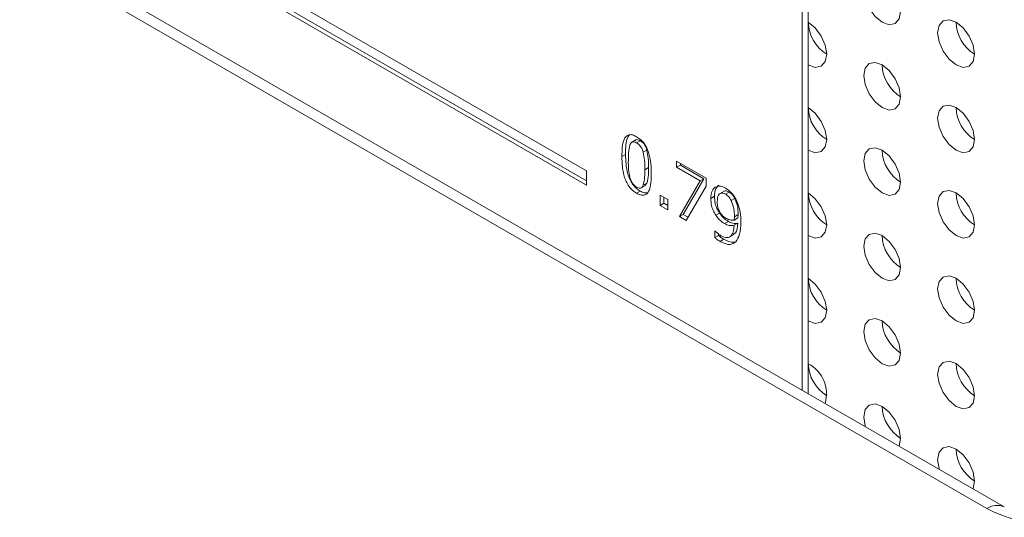
# Model space of a CAD drawing. Units: millimetres. Extents: x 0 to 433, y 0 to 297.
# Drawn here: x 294 to 305, y 201 to 207 of the extents above; entities that cross this region are included whole.
import ezdxf

# ---------------------------------------------------------------- set-up
doc = ezdxf.new("R2010")
doc.units = ezdxf.units.MM

msp = doc.modelspace()

# ---------------------------------------------------------------- linework, layer by layer
at = {"color": 7, "linetype": 'Continuous', "lineweight": 15}
for p, q in [((304.6527, 201.1868), (274.3885, 218.6579)), ((304.8527, 201.2066), (274.5885, 218.6777)), ((302.5314, 202.5467), (302.5314, 211.0326)), ((302.6021, 202.5058), (302.6021, 210.9917)), ((300.0565, 205.0633), (296.521, 207.1043)), ((296.521, 206.941), (300.0565, 204.9)), ((296.5634, 206.9655), (300.0565, 204.949)), ((300.6252, 205.4212), (300.5722, 205.3906)), ((300.6744, 205.4103), (300.632, 205.3859)), ((300.5054, 205.2538), (300.463, 205.2293)), ((300.7503, 205.302), (300.7079, 205.2775)), ((301.0917, 205.1049), (301.0917, 205.1751)), ((301.0917, 205.1751), (301.4297, 204.98)), ((301.1341, 205.1293), (301.0917, 205.1049)), ((301.1341, 205.1293), (301.1341, 205.1506)), ((301.4051, 204.9729), (301.1341, 205.1293)), ((300.0565, 204.9), (300.0565, 205.0633)), ((300.769, 205.1024), (300.7266, 205.0779)), ((301.3626, 204.9484), (301.0917, 205.1049)), ((300.6808, 204.8674), (300.7339, 204.898)), ((300.7507, 204.9241), (300.7082, 204.8996)), ((300.7281, 204.8955), (300.7507, 204.9241)), ((301.1255, 204.5389), (301.3626, 204.9484)), ((301.1679, 204.5634), (301.4051, 204.9729)), ((301.4051, 204.9729), (301.3626, 204.9484)), ((301.4297, 204.98), (301.4297, 204.8897)), ((300.6744, 204.8326), (300.632, 204.8082)), ((300.9024, 204.6677), (300.9024, 204.7848)), ((300.9024, 204.7848), (300.9903, 204.734)), ((301.4297, 204.8897), (301.2012, 204.4951)), ((301.6383, 204.8323), (301.5852, 204.8017)), ((301.6944, 204.8215), (301.652, 204.797)), ((300.9448, 204.6922), (300.9024, 204.6677)), ((300.9448, 204.6922), (300.9448, 204.7603)), ((300.9903, 204.6659), (300.9448, 204.6922)), ((300.9903, 204.734), (300.9903, 204.6169)), ((301.5262, 204.7723), (301.4838, 204.7479)), ((301.76, 204.7486), (301.7176, 204.7242)), ((300.9903, 204.6169), (300.9024, 204.6677)), ((301.1679, 204.5634), (301.1255, 204.5389)), ((301.2225, 204.5319), (301.1679, 204.5634)), ((301.5835, 204.5791), (301.541, 204.5546)), ((301.7966, 204.5627), (301.7542, 204.5382)), ((301.2012, 204.4951), (301.1255, 204.5389)), ((301.6853, 204.4833), (301.6429, 204.4588)), ((301.7948, 204.4638), (301.7524, 204.4393)), ((301.7953, 204.5242), (301.7528, 204.4997)), ((301.5311, 204.375), (301.5346, 204.373)), ((301.5311, 204.2976), (301.5311, 204.375)), ((301.5735, 204.3221), (301.5735, 204.3375)), ((301.6947, 204.3027), (301.7477, 204.3333)), ((301.5735, 204.3221), (301.5311, 204.2976)), ((301.6337, 204.2789), (301.5912, 204.2544))]:
    msp.add_line(p, q, dxfattribs=at)
at = {"color": 7, "linetype": 'Continuous', "lineweight": 15, "flags": 128}
for points in [[(303.4506, 206.7703), (303.5318, 206.7421), (303.6006, 206.7555), (303.6466, 206.8084), (303.6628, 206.8928), (303.6466, 206.9959), (303.6006, 207.1019), (303.5318, 207.1948), (303.4506, 207.2603), (303.3695, 207.2885), (303.3006, 207.2751), (303.2547, 207.2222), (303.2385, 207.1378), (303.2547, 207.0347), (303.3006, 206.9287), (303.3695, 206.8359), (303.4506, 206.7703)], [(302.6021, 206.2803), (302.6833, 206.2521), (302.7521, 206.2655), (302.7981, 206.3184), (302.8142, 206.4028), (302.7981, 206.5059), (302.7521, 206.6119), (302.6833, 206.7048), (302.6021, 206.7703)], [(304.2992, 206.2805), (304.3803, 206.2523), (304.4492, 206.2657), (304.4952, 206.3186), (304.5113, 206.403), (304.4952, 206.5061), (304.4492, 206.6121), (304.3803, 206.7049), (304.2992, 206.7704), (304.218, 206.7986), (304.1492, 206.7853), (304.1032, 206.7323), (304.087, 206.6479), (304.1032, 206.5449), (304.1492, 206.4388), (304.218, 206.346), (304.2992, 206.2805)], [(303.4506, 205.7905), (303.5318, 205.7623), (303.6006, 205.7756), (303.6466, 205.8286), (303.6628, 205.913), (303.6466, 206.0161), (303.6006, 206.1221), (303.5318, 206.2149), (303.4506, 206.2804), (303.3695, 206.3086), (303.3006, 206.2953), (303.2547, 206.2423), (303.2385, 206.1579), (303.2547, 206.0549), (303.3006, 205.9488), (303.3695, 205.856), (303.4506, 205.7905)], [(304.2992, 205.3006), (304.3803, 205.2724), (304.4492, 205.2858), (304.4952, 205.3387), (304.5113, 205.4231), (304.4952, 205.5262), (304.4492, 205.6322), (304.3803, 205.7251), (304.2992, 205.7906), (304.218, 205.8188), (304.1492, 205.8054), (304.1032, 205.7525), (304.087, 205.6681), (304.1032, 205.565), (304.1492, 205.459), (304.218, 205.3662), (304.2992, 205.3006)], [(302.6021, 205.3005), (302.6833, 205.2723), (302.7521, 205.2856), (302.7981, 205.3386), (302.8142, 205.423), (302.7981, 205.5261), (302.7521, 205.6321), (302.6833, 205.7249), (302.6021, 205.7904)], [(303.4506, 204.8106), (303.5318, 204.7824), (303.6006, 204.7958), (303.6466, 204.8487), (303.6628, 204.9331), (303.6466, 205.0362), (303.6006, 205.1422), (303.5318, 205.2351), (303.4506, 205.3006), (303.3695, 205.3288), (303.3006, 205.3154), (303.2547, 205.2625), (303.2385, 205.1781), (303.2547, 205.075), (303.3006, 204.969), (303.3695, 204.8762), (303.4506, 204.8106)], [(302.6021, 204.3206), (302.6833, 204.2924), (302.7521, 204.3058), (302.7981, 204.3587), (302.8142, 204.4431), (302.7981, 204.5462), (302.7521, 204.6522), (302.6833, 204.7451), (302.6021, 204.8106)], [(304.2992, 204.3208), (304.3803, 204.2926), (304.4492, 204.306), (304.4952, 204.3589), (304.5113, 204.4433), (304.4952, 204.5464), (304.4492, 204.6524), (304.3803, 204.7452), (304.2992, 204.8107), (304.218, 204.8389), (304.1492, 204.8256), (304.1032, 204.7726), (304.087, 204.6882), (304.1032, 204.5852), (304.1492, 204.4791), (304.218, 204.3863), (304.2992, 204.3208)], [(303.4506, 203.8308), (303.5318, 203.8026), (303.6006, 203.8159), (303.6466, 203.8689), (303.6628, 203.9533), (303.6466, 204.0564), (303.6006, 204.1624), (303.5318, 204.2552), (303.4506, 204.3207), (303.3695, 204.3489), (303.3006, 204.3356), (303.2547, 204.2826), (303.2385, 204.1982), (303.2547, 204.0952), (303.3006, 203.9891), (303.3695, 203.8963), (303.4506, 203.8308)], [(302.6021, 203.3408), (302.6833, 203.3126), (302.7521, 203.3259), (302.7981, 203.3789), (302.8142, 203.4633), (302.7981, 203.5664), (302.7521, 203.6724), (302.6833, 203.7652), (302.6021, 203.8307)], [(304.2992, 203.3409), (304.3803, 203.3127), (304.4492, 203.3261), (304.4952, 203.379), (304.5113, 203.4635), (304.4952, 203.5665), (304.4492, 203.6725), (304.3803, 203.7654), (304.2992, 203.8309), (304.218, 203.8591), (304.1492, 203.8457), (304.1032, 203.7928), (304.087, 203.7084), (304.1032, 203.6053), (304.1492, 203.4993), (304.218, 203.4065), (304.2992, 203.3409)], [(303.4506, 202.8509), (303.5318, 202.8227), (303.6006, 202.8361), (303.6466, 202.889), (303.6628, 202.9734), (303.6466, 203.0765), (303.6006, 203.1825), (303.5318, 203.2754), (303.4506, 203.3409), (303.3695, 203.3691), (303.3006, 203.3557), (303.2547, 203.3028), (303.2385, 203.2184), (303.2547, 203.1153), (303.3006, 203.0093), (303.3695, 202.9165), (303.4506, 202.8509)], [(304.2992, 202.3611), (304.3803, 202.3329), (304.4492, 202.3463), (304.4952, 202.3992), (304.5113, 202.4836), (304.4952, 202.5867), (304.4492, 202.6927), (304.3803, 202.7855), (304.2992, 202.851), (304.218, 202.8792), (304.1492, 202.8659), (304.1032, 202.8129), (304.087, 202.7285), (304.1032, 202.6255), (304.1492, 202.5194), (304.218, 202.4266), (304.2992, 202.3611)], [(303.6443, 201.9042), (303.6466, 201.9092), (303.6628, 201.9936), (303.6466, 202.0967), (303.6006, 202.2027), (303.5318, 202.2955), (303.4506, 202.361), (303.3695, 202.3892), (303.3006, 202.3759), (303.2547, 202.3229), (303.2385, 202.2385), (303.2547, 202.1355), (303.257, 202.1278)], [(304.4928, 201.4144), (304.4952, 201.4193), (304.5113, 201.5038), (304.4952, 201.6068), (304.4492, 201.7128), (304.3803, 201.8057), (304.2992, 201.8712), (304.218, 201.8994), (304.1492, 201.886), (304.1032, 201.8331), (304.087, 201.7487), (304.1032, 201.6456), (304.1055, 201.6379)]]:
    msp.add_lwpolyline(points, dxfattribs=at)
at = {"color": 7, "linetype": 'Continuous', "lineweight": 15}
for centre, radius, start, end in [((303.0518, 206.7849), 0.45, 181.86656, 238.12806), ((304.7489, 206.7851), 0.45, 181.86656, 238.12806), ((303.9004, 206.2951), 0.45, 181.86656, 238.12806), ((303.0518, 205.8051), 0.45, 181.86656, 238.12806), ((304.7489, 205.8052), 0.45, 181.86656, 238.12806), ((303.9004, 205.3152), 0.45, 181.86656, 238.12806), ((303.0627, 204.8315), 0.461, 182.60548, 237.39452), ((304.7489, 204.8254), 0.45, 181.86656, 238.12806), ((303.9004, 204.3354), 0.45, 181.86656, 238.12806), ((303.0518, 203.8454), 0.45, 181.86656, 238.12806), ((304.7489, 203.8455), 0.45, 181.86656, 238.12806), ((303.9004, 203.3555), 0.45, 181.86656, 238.12806), ((302.4239, 202.5059), 0.3883, 343.26415, 62.67676), ((303.0518, 202.8655), 0.45, 181.86656, 238.12806), ((304.7489, 202.8657), 0.45, 181.86656, 238.12806), ((303.9004, 202.3757), 0.45, 181.86656, 238.12806), ((304.7489, 201.8858), 0.45, 181.86656, 238.12806), ((305.3598, 202.5515), 1.537, 242.60967, 297.39033)]:
    msp.add_arc(centre, radius, start, end, dxfattribs=at)
at = {"color": 8, "linetype": 'Continuous', "lineweight": 15}
msp.add_arc((304.7701, 201.0225), 0.2019, 66.36638, 125.55865, dxfattribs=at)
at = {"color": 7, "linetype": 'Continuous', "lineweight": 15}
for points, knots in [([(300.463, 205.2293), (300.4646, 205.301), (300.4667, 205.3905), (300.5091, 205.4625), (300.5423, 205.4819), (300.5855, 205.4797), (300.6165, 205.464), (300.632, 205.4561)], [0, 0, 0, 0, 0.4994929, 0.6247508, 0.7497623, 0.8747471, 1, 1, 1, 1]), ([(300.5054, 205.2538), (300.5057, 205.3272), (300.5061, 205.4157), (300.5432, 205.469), (300.5496, 205.478)], [0, 0, 0, 0, 0.82954665, 1, 1, 1, 1]), ([(300.5554, 205.3648), (300.5488, 205.3338), (300.5371, 205.2783), (300.5373, 205.2145), (300.5373, 205.1864)], [0, 0, 0, 0, 0.5591522, 1, 1, 1, 1]), ([(300.632, 205.3859), (300.6224, 205.3906), (300.6033, 205.4001), (300.5727, 205.3966), (300.562, 205.3769), (300.5554, 205.3648)], [0, 0, 0, 0, 0.28078234, 0.56068705, 1, 1, 1, 1]), ([(300.6744, 205.4103), (300.665, 205.4148), (300.6464, 205.4236), (300.6262, 205.4251), (300.6208, 205.418), (300.6204, 205.4175)], [0, 0, 0, 0, 0.480447, 0.9593923, 1, 1, 1, 1]), ([(300.632, 205.4561), (300.6474, 205.4461), (300.6783, 205.4262), (300.7213, 205.3784), (300.7541, 205.3207), (300.7961, 205.2004), (300.7988, 205.1084), (300.801, 205.0349)], [0, 0, 0, 0, 0.1252516, 0.2502247, 0.3752642, 0.5005868, 1, 1, 1, 1]), ([(300.7079, 205.2775), (300.7041, 205.2897), (300.6964, 205.3142), (300.6773, 205.3474), (300.6543, 205.3716), (300.6394, 205.3811), (300.632, 205.3859)], [0, 0, 0, 0, 0.2802597, 0.5598233, 0.7797847, 1, 1, 1, 1]), ([(300.7503, 205.302), (300.7465, 205.3142), (300.7388, 205.3387), (300.7197, 205.3719), (300.6967, 205.3961), (300.6819, 205.4056), (300.6744, 205.4103)], [0, 0, 0, 0, 0.2802597, 0.5598233, 0.7797847, 1, 1, 1, 1]), ([(300.6744, 204.8326), (300.6589, 204.8426), (300.628, 204.8626), (300.5848, 204.9101), (300.5519, 204.9679), (300.5099, 205.0884), (300.5074, 205.1803), (300.5054, 205.2538)], [0, 0, 0, 0, 0.12525722, 0.25028412, 0.37530656, 0.50059766, 1, 1, 1, 1]), ([(300.7266, 205.0779), (300.7267, 205.1136), (300.7269, 205.1774), (300.7137, 205.2469), (300.7079, 205.2775)], [0, 0, 0, 0, 0.5605769, 1, 1, 1, 1]), ([(300.769, 205.1024), (300.7692, 205.1381), (300.7693, 205.2018), (300.7561, 205.2714), (300.7503, 205.302)], [0, 0, 0, 0, 0.5605769, 1, 1, 1, 1]), ([(300.632, 204.8082), (300.6165, 204.8182), (300.5856, 204.8381), (300.5424, 204.8856), (300.5095, 204.9434), (300.4675, 205.0639), (300.465, 205.1558), (300.463, 205.2293)], [0, 0, 0, 0, 0.12525722, 0.25028412, 0.37530656, 0.50059766, 1, 1, 1, 1]), ([(300.5373, 205.1864), (300.5369, 205.1512), (300.5361, 205.0885), (300.5492, 205.0197), (300.555, 204.9895)], [0, 0, 0, 0, 0.5606593, 1, 1, 1, 1]), ([(300.801, 205.0349), (300.7992, 204.9634), (300.7971, 204.8739), (300.7547, 204.8021), (300.7216, 204.7825), (300.6784, 204.7845), (300.6475, 204.8003), (300.632, 204.8082)], [0, 0, 0, 0, 0.4994498, 0.6247393, 0.749749, 0.8747413, 1, 1, 1, 1]), ([(300.7082, 204.8996), (300.7149, 204.9306), (300.7268, 204.986), (300.7267, 205.0498), (300.7266, 205.0779)], [0, 0, 0, 0, 0.5592471, 1, 1, 1, 1]), ([(300.7507, 204.9241), (300.7573, 204.9551), (300.7692, 205.0105), (300.7691, 205.0743), (300.769, 205.1024)], [0, 0, 0, 0, 0.5592471, 1, 1, 1, 1]), ([(300.555, 204.9895), (300.5588, 204.977), (300.5665, 204.952), (300.5857, 204.9179), (300.6091, 204.893), (300.6244, 204.8833), (300.632, 204.8784)], [0, 0, 0, 0, 0.2802694, 0.5597057, 0.7796324, 1, 1, 1, 1]), ([(300.632, 204.8784), (300.6415, 204.8737), (300.6606, 204.8642), (300.6912, 204.8675), (300.7018, 204.8875), (300.7082, 204.8996)], [0, 0, 0, 0, 0.28091, 0.5606798, 1, 1, 1, 1]), ([(301.5262, 204.7723), (301.5286, 204.8035), (301.5328, 204.8592), (301.5629, 204.8882), (301.5762, 204.901)], [0, 0, 0, 0, 0.5596941, 1, 1, 1, 1]), ([(300.7565, 204.8108), (300.7447, 204.8102), (300.7192, 204.8089), (300.6901, 204.8243), (300.6744, 204.8326)], [0, 0, 0, 0, 0.4623805, 1, 1, 1, 1]), ([(301.4838, 204.7479), (301.4862, 204.779), (301.4904, 204.8347), (301.5205, 204.8637), (301.5338, 204.8765)], [0, 0, 0, 0, 0.5596941, 1, 1, 1, 1]), ([(301.5338, 204.8765), (301.5533, 204.8838), (301.5882, 204.8968), (301.6329, 204.8761), (301.6526, 204.8669)], [0, 0, 0, 0, 0.5590161, 1, 1, 1, 1]), ([(301.652, 204.797), (301.641, 204.8023), (301.619, 204.813), (301.5906, 204.8081), (301.5624, 204.7791), (301.5599, 204.7374), (301.5582, 204.7081)], [0, 0, 0, 0, 0.1870942, 0.3738292, 0.5608841, 1, 1, 1, 1]), ([(301.6944, 204.8215), (301.6836, 204.8265), (301.6621, 204.8366), (301.6404, 204.8362), (301.6337, 204.8293), (301.6333, 204.8288)], [0, 0, 0, 0, 0.48420698, 0.96748432, 1, 1, 1, 1]), ([(301.7176, 204.7242), (301.7071, 204.7416), (301.6885, 204.7727), (301.6632, 204.7896), (301.652, 204.797)], [0, 0, 0, 0, 0.5589383, 1, 1, 1, 1]), ([(301.6526, 204.8669), (301.6776, 204.8498), (301.7224, 204.8192), (301.756, 204.766), (301.7708, 204.7426)], [0, 0, 0, 0, 0.5596324, 1, 1, 1, 1]), ([(301.76, 204.7486), (301.7496, 204.766), (301.7309, 204.7972), (301.7056, 204.8141), (301.6944, 204.8215)], [0, 0, 0, 0, 0.5589383, 1, 1, 1, 1]), ([(301.541, 204.5546), (301.5305, 204.5723), (301.5093, 204.6077), (301.4873, 204.6762), (301.4851, 204.7207), (301.4838, 204.7479)], [0, 0, 0, 0, 0.279943, 0.5600384, 1, 1, 1, 1]), ([(301.5835, 204.5791), (301.5729, 204.5968), (301.5518, 204.6322), (301.5298, 204.7007), (301.5276, 204.7452), (301.5262, 204.7723)], [0, 0, 0, 0, 0.279943, 0.5600384, 1, 1, 1, 1]), ([(301.5582, 204.7081), (301.5587, 204.6846), (301.5598, 204.6427), (301.5834, 204.5985), (301.5938, 204.5791)], [0, 0, 0, 0, 0.5610103, 1, 1, 1, 1]), ([(301.7542, 204.5382), (301.7541, 204.5713), (301.7538, 204.6303), (301.7286, 204.6955), (301.7176, 204.7242)], [0, 0, 0, 0, 0.561773, 1, 1, 1, 1]), ([(301.7966, 204.5627), (301.7965, 204.5958), (301.7963, 204.6548), (301.771, 204.72), (301.76, 204.7486)], [0, 0, 0, 0, 0.561773, 1, 1, 1, 1]), ([(301.7708, 204.7426), (301.7911, 204.6909), (301.8276, 204.5983), (301.8283, 204.5153), (301.8286, 204.4786)], [0, 0, 0, 0, 0.5574483, 1, 1, 1, 1]), ([(301.6853, 204.4833), (301.6646, 204.4963), (301.6275, 204.5195), (301.5969, 204.5609), (301.5835, 204.5791)], [0, 0, 0, 0, 0.56008891, 1, 1, 1, 1]), ([(301.5938, 204.5791), (301.6052, 204.5649), (301.6257, 204.5395), (301.6493, 204.5255), (301.6597, 204.5193)], [0, 0, 0, 0, 0.55732783, 1, 1, 1, 1]), ([(301.7953, 204.5242), (301.7957, 204.5313), (301.7965, 204.5439), (301.7966, 204.557), (301.7966, 204.5627)], [0, 0, 0, 0, 0.560028, 1, 1, 1, 1]), ([(301.6429, 204.4588), (301.6221, 204.4718), (301.5851, 204.495), (301.5545, 204.5364), (301.541, 204.5546)], [0, 0, 0, 0, 0.56008891, 1, 1, 1, 1]), ([(301.7524, 204.4393), (301.7336, 204.4363), (301.6999, 204.4309), (301.6603, 204.4502), (301.6429, 204.4588)], [0, 0, 0, 0, 0.5601148, 1, 1, 1, 1]), ([(301.6597, 204.5193), (301.6782, 204.511), (301.7113, 204.4961), (301.7402, 204.4986), (301.7528, 204.4997)], [0, 0, 0, 0, 0.559583, 1, 1, 1, 1]), ([(301.7948, 204.4638), (301.776, 204.4608), (301.7424, 204.4554), (301.7027, 204.4747), (301.6853, 204.4833)], [0, 0, 0, 0, 0.5601148, 1, 1, 1, 1]), ([(301.7388, 204.3365), (301.7484, 204.3407), (301.7874, 204.358), (301.7916, 204.4184), (301.7948, 204.4638)], [0, 0, 0, 0, 0.2465309, 1, 1, 1, 1]), ([(301.7528, 204.4997), (301.7533, 204.5068), (301.754, 204.5194), (301.7542, 204.5325), (301.7542, 204.5382)], [0, 0, 0, 0, 0.560028, 1, 1, 1, 1]), ([(301.8286, 204.4786), (301.8268, 204.4278), (301.8237, 204.3372), (301.7866, 204.2771), (301.7703, 204.2507)], [0, 0, 0, 0, 0.56083171, 1, 1, 1, 1]), ([(301.5346, 204.373), (301.5464, 204.3611), (301.5675, 204.3399), (301.59, 204.3258), (301.5999, 204.3197)], [0, 0, 0, 0, 0.5595448, 1, 1, 1, 1]), ([(301.5999, 204.3197), (301.6249, 204.3084), (301.6747, 204.2859), (301.7392, 204.3285), (301.7474, 204.3973), (301.7524, 204.4393)], [0, 0, 0, 0, 0.28001832, 0.55943152, 1, 1, 1, 1]), ([(301.5912, 204.2544), (301.5798, 204.2612), (301.5595, 204.2733), (301.5398, 204.2902), (301.5311, 204.2976)], [0, 0, 0, 0, 0.5601967, 1, 1, 1, 1]), ([(301.6337, 204.2789), (301.6223, 204.2857), (301.602, 204.2978), (301.5822, 204.3147), (301.5735, 204.3221)], [0, 0, 0, 0, 0.5601967, 1, 1, 1, 1]), ([(301.7703, 204.2507), (301.7578, 204.2407), (301.7329, 204.2208), (301.672, 204.2143), (301.6218, 204.2392), (301.5912, 204.2544)], [0, 0, 0, 0, 0.2805019, 0.5606812, 1, 1, 1, 1]), ([(301.7674, 204.2488), (301.753, 204.2459), (301.7133, 204.2377), (301.6647, 204.2628), (301.6337, 204.2789)], [0, 0, 0, 0, 0.3612516, 1, 1, 1, 1])]:
    msp.add_open_spline(points, degree=3, knots=knots, dxfattribs=at)

doc.saveas('drawing.dxf')
